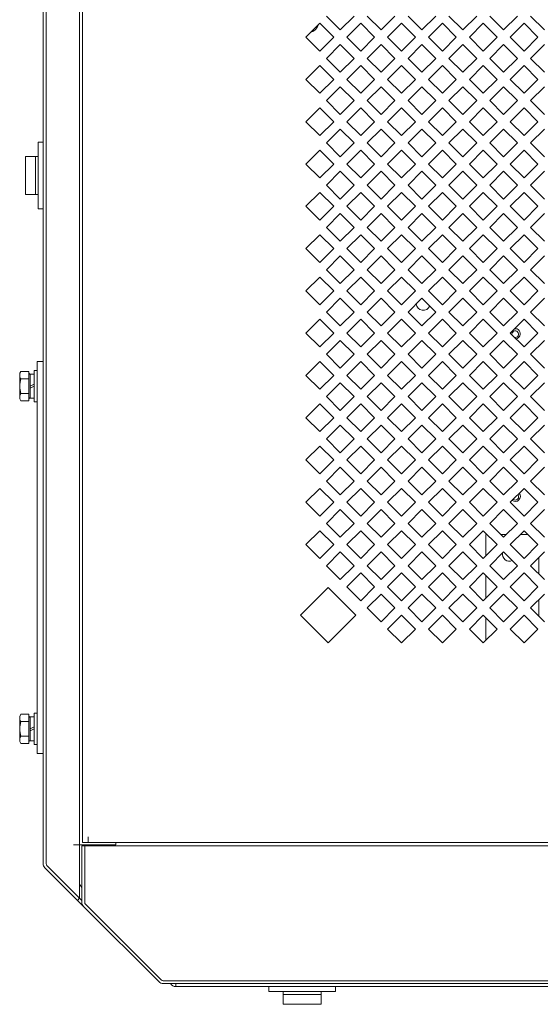
# Model space of a CAD drawing. Units: millimetres. Extents: x 57 to 383, y 136 to 242.
# Drawn here: x 139 to 150, y 202 to 222 of the extents above; entities that cross this region are included whole.
import ezdxf

# ---------------------------------------------------------------- set-up
doc = ezdxf.new("R2010")
doc.units = ezdxf.units.MM

msp = doc.modelspace()

# ---------------------------------------------------------------- linework, layer by layer
at = {"color": 7, "linetype": 'Continuous', "lineweight": 18}
for p, q in [((139.482, 205.245), (139.482, 241.475)), ((139.542, 241.475), (139.542, 205.245)), ((140.222, 204.54), (140.222, 241.475)), ((140.282, 205.675), (140.282, 240.875)), ((145.546, 222.267), (145.263, 222.55)), ((145.829, 222.55), (145.546, 222.267)), ((146.38, 222.267), (146.097, 222.55)), ((146.662, 222.55), (146.38, 222.267)), ((147.213, 222.267), (146.93, 222.55)), ((147.496, 222.55), (147.213, 222.267)), ((148.047, 222.267), (147.764, 222.55)), ((148.33, 222.55), (148.047, 222.267)), ((148.88, 222.267), (148.597, 222.55)), ((149.163, 222.55), (148.88, 222.267)), ((149.714, 222.267), (149.431, 222.55)), ((144.846, 222.118), (145.129, 222.401)), ((145.129, 222.401), (145.412, 222.118)), ((145.68, 222.118), (145.963, 222.401)), ((145.963, 222.401), (146.246, 222.118)), ((146.513, 222.118), (146.796, 222.401)), ((146.796, 222.401), (147.079, 222.118)), ((147.347, 222.118), (147.63, 222.401)), ((147.63, 222.401), (147.913, 222.118)), ((148.181, 222.118), (148.464, 222.401)), ((148.464, 222.401), (148.746, 222.118)), ((149.014, 222.118), (149.297, 222.401)), ((149.297, 222.401), (149.58, 222.118)), ((145.129, 221.835), (144.846, 222.118)), ((145.412, 222.118), (145.129, 221.835)), ((145.263, 221.686), (145.546, 221.969)), ((145.546, 221.969), (145.829, 221.686)), ((145.963, 221.835), (145.68, 222.118)), ((146.246, 222.118), (145.963, 221.835)), ((146.097, 221.686), (146.38, 221.969)), ((146.38, 221.969), (146.662, 221.686)), ((146.796, 221.835), (146.513, 222.118)), ((147.079, 222.118), (146.796, 221.835)), ((146.93, 221.686), (147.213, 221.969)), ((147.213, 221.969), (147.496, 221.686)), ((147.63, 221.835), (147.347, 222.118)), ((147.913, 222.118), (147.63, 221.835)), ((147.764, 221.686), (148.047, 221.969)), ((148.047, 221.969), (148.33, 221.686)), ((148.464, 221.835), (148.181, 222.118)), ((148.746, 222.118), (148.464, 221.835)), ((148.597, 221.686), (148.88, 221.969)), ((148.88, 221.969), (149.163, 221.686)), ((149.297, 221.835), (149.014, 222.118)), ((149.58, 222.118), (149.297, 221.835)), ((149.431, 221.686), (149.714, 221.969)), ((144.846, 221.255), (145.129, 221.537)), ((145.129, 221.537), (145.412, 221.255)), ((145.546, 221.403), (145.263, 221.686)), ((145.829, 221.686), (145.546, 221.403)), ((145.68, 221.255), (145.963, 221.537)), ((145.963, 221.537), (146.246, 221.255)), ((146.38, 221.403), (146.097, 221.686)), ((146.662, 221.686), (146.38, 221.403)), ((146.513, 221.255), (146.796, 221.537)), ((146.796, 221.537), (147.079, 221.255)), ((147.213, 221.403), (146.93, 221.686)), ((147.496, 221.686), (147.213, 221.403)), ((147.347, 221.255), (147.63, 221.537)), ((147.63, 221.537), (147.913, 221.255)), ((148.047, 221.403), (147.764, 221.686)), ((148.33, 221.686), (148.047, 221.403)), ((148.181, 221.255), (148.464, 221.537)), ((148.464, 221.537), (148.746, 221.255)), ((148.88, 221.403), (148.597, 221.686)), ((149.163, 221.686), (148.88, 221.403)), ((149.014, 221.255), (149.297, 221.537)), ((149.297, 221.537), (149.58, 221.255)), ((149.714, 221.403), (149.431, 221.686)), ((145.129, 220.972), (144.846, 221.255)), ((145.412, 221.255), (145.129, 220.972)), ((145.963, 220.972), (145.68, 221.255)), ((146.246, 221.255), (145.963, 220.972)), ((146.796, 220.972), (146.513, 221.255)), ((147.079, 221.255), (146.796, 220.972)), ((147.63, 220.972), (147.347, 221.255)), ((147.913, 221.255), (147.63, 220.972)), ((148.464, 220.972), (148.181, 221.255)), ((148.746, 221.255), (148.464, 220.972)), ((149.297, 220.972), (149.014, 221.255)), ((149.58, 221.255), (149.297, 220.972)), ((145.263, 220.823), (145.546, 221.106)), ((145.546, 221.106), (145.829, 220.823)), ((146.097, 220.823), (146.38, 221.106)), ((146.38, 221.106), (146.662, 220.823)), ((146.93, 220.823), (147.213, 221.106)), ((147.213, 221.106), (147.496, 220.823)), ((147.764, 220.823), (148.047, 221.106)), ((148.047, 221.106), (148.33, 220.823)), ((148.597, 220.823), (148.88, 221.106)), ((148.88, 221.106), (149.163, 220.823)), ((149.431, 220.823), (149.714, 221.106)), ((145.546, 220.54), (145.263, 220.823)), ((145.829, 220.823), (145.546, 220.54)), ((146.38, 220.54), (146.097, 220.823)), ((146.662, 220.823), (146.38, 220.54)), ((147.213, 220.54), (146.93, 220.823)), ((147.496, 220.823), (147.213, 220.54)), ((148.047, 220.54), (147.764, 220.823)), ((148.33, 220.823), (148.047, 220.54)), ((148.88, 220.54), (148.597, 220.823)), ((149.163, 220.823), (148.88, 220.54)), ((149.714, 220.54), (149.431, 220.823)), ((144.846, 220.391), (145.129, 220.674)), ((145.129, 220.674), (145.412, 220.391)), ((145.68, 220.391), (145.963, 220.674)), ((145.963, 220.674), (146.246, 220.391)), ((146.513, 220.391), (146.796, 220.674)), ((146.796, 220.674), (147.079, 220.391)), ((147.347, 220.391), (147.63, 220.674)), ((147.63, 220.674), (147.913, 220.391)), ((148.181, 220.391), (148.464, 220.674)), ((148.464, 220.674), (148.746, 220.391)), ((149.014, 220.391), (149.297, 220.674)), ((149.297, 220.674), (149.58, 220.391)), ((145.129, 220.109), (144.846, 220.391)), ((145.412, 220.391), (145.129, 220.109)), ((145.963, 220.109), (145.68, 220.391)), ((146.246, 220.391), (145.963, 220.109)), ((146.796, 220.109), (146.513, 220.391)), ((147.079, 220.391), (146.796, 220.109)), ((147.63, 220.109), (147.347, 220.391)), ((147.913, 220.391), (147.63, 220.109)), ((148.464, 220.109), (148.181, 220.391)), ((148.746, 220.391), (148.464, 220.109)), ((149.297, 220.109), (149.014, 220.391)), ((149.58, 220.391), (149.297, 220.109)), ((145.263, 219.96), (145.546, 220.243)), ((145.546, 220.243), (145.829, 219.96)), ((146.097, 219.96), (146.38, 220.243)), ((146.38, 220.243), (146.662, 219.96)), ((146.93, 219.96), (147.213, 220.243)), ((147.213, 220.243), (147.496, 219.96)), ((147.764, 219.96), (148.047, 220.243)), ((148.047, 220.243), (148.33, 219.96)), ((148.597, 219.96), (148.88, 220.243)), ((148.88, 220.243), (149.163, 219.96)), ((149.431, 219.96), (149.714, 220.243)), ((139.382, 218.615), (139.382, 219.975)), ((139.482, 219.975), (139.382, 219.975)), ((145.546, 219.677), (145.263, 219.96)), ((145.829, 219.96), (145.546, 219.677)), ((146.38, 219.677), (146.097, 219.96)), ((146.662, 219.96), (146.38, 219.677)), ((147.213, 219.677), (146.93, 219.96)), ((147.496, 219.96), (147.213, 219.677)), ((148.047, 219.677), (147.764, 219.96)), ((148.33, 219.96), (148.047, 219.677)), ((148.88, 219.677), (148.597, 219.96)), ((149.163, 219.96), (148.88, 219.677)), ((149.714, 219.677), (149.431, 219.96)), ((144.846, 219.528), (145.129, 219.811)), ((145.129, 219.811), (145.412, 219.528)), ((145.68, 219.528), (145.963, 219.811)), ((145.963, 219.811), (146.246, 219.528)), ((146.513, 219.528), (146.796, 219.811)), ((146.796, 219.811), (147.079, 219.528)), ((147.347, 219.528), (147.63, 219.811)), ((147.63, 219.811), (147.913, 219.528)), ((148.181, 219.528), (148.464, 219.811)), ((148.464, 219.811), (148.746, 219.528)), ((149.014, 219.528), (149.297, 219.811)), ((149.297, 219.811), (149.58, 219.528)), ((139.12, 219.685), (139.12, 218.905)), ((139.12, 219.685), (139.382, 219.685)), ((139.322, 218.905), (139.322, 219.685)), ((145.129, 219.245), (144.846, 219.528)), ((145.412, 219.528), (145.129, 219.245)), ((145.963, 219.245), (145.68, 219.528)), ((146.246, 219.528), (145.963, 219.245)), ((146.796, 219.245), (146.513, 219.528)), ((147.079, 219.528), (146.796, 219.245)), ((147.63, 219.245), (147.347, 219.528)), ((147.913, 219.528), (147.63, 219.245)), ((148.464, 219.245), (148.181, 219.528)), ((148.746, 219.528), (148.464, 219.245)), ((149.297, 219.245), (149.014, 219.528)), ((149.58, 219.528), (149.297, 219.245)), ((145.263, 219.097), (145.546, 219.38)), ((145.546, 219.38), (145.829, 219.097)), ((146.097, 219.097), (146.38, 219.38)), ((146.38, 219.38), (146.662, 219.097)), ((146.93, 219.097), (147.213, 219.38)), ((147.213, 219.38), (147.496, 219.097)), ((147.764, 219.097), (148.047, 219.38)), ((148.047, 219.38), (148.33, 219.097)), ((148.597, 219.097), (148.88, 219.38)), ((148.88, 219.38), (149.163, 219.097)), ((149.431, 219.097), (149.714, 219.38)), ((144.846, 218.665), (145.129, 218.948)), ((145.129, 218.948), (145.412, 218.665)), ((145.546, 218.814), (145.263, 219.097)), ((145.829, 219.097), (145.546, 218.814)), ((145.68, 218.665), (145.963, 218.948)), ((145.963, 218.948), (146.246, 218.665)), ((146.38, 218.814), (146.097, 219.097)), ((146.662, 219.097), (146.38, 218.814)), ((146.513, 218.665), (146.796, 218.948)), ((146.796, 218.948), (147.079, 218.665)), ((147.213, 218.814), (146.93, 219.097)), ((147.496, 219.097), (147.213, 218.814)), ((147.347, 218.665), (147.63, 218.948)), ((147.63, 218.948), (147.913, 218.665)), ((148.047, 218.814), (147.764, 219.097)), ((148.33, 219.097), (148.047, 218.814)), ((148.181, 218.665), (148.464, 218.948)), ((148.464, 218.948), (148.746, 218.665)), ((148.88, 218.814), (148.597, 219.097)), ((149.163, 219.097), (148.88, 218.814)), ((149.014, 218.665), (149.297, 218.948)), ((149.297, 218.948), (149.58, 218.665)), ((149.714, 218.814), (149.431, 219.097)), ((139.12, 218.905), (139.382, 218.905)), ((139.482, 218.615), (139.382, 218.615)), ((145.129, 218.382), (144.846, 218.665)), ((145.412, 218.665), (145.129, 218.382)), ((145.263, 218.234), (145.546, 218.516)), ((145.546, 218.516), (145.829, 218.234)), ((145.963, 218.382), (145.68, 218.665)), ((146.246, 218.665), (145.963, 218.382)), ((146.097, 218.234), (146.38, 218.516)), ((146.38, 218.516), (146.662, 218.234)), ((146.796, 218.382), (146.513, 218.665)), ((147.079, 218.665), (146.796, 218.382)), ((146.93, 218.234), (147.213, 218.516)), ((147.213, 218.516), (147.496, 218.234)), ((147.63, 218.382), (147.347, 218.665)), ((147.913, 218.665), (147.63, 218.382)), ((147.764, 218.234), (148.047, 218.516)), ((148.047, 218.516), (148.33, 218.234)), ((148.464, 218.382), (148.181, 218.665)), ((148.746, 218.665), (148.464, 218.382)), ((148.597, 218.234), (148.88, 218.516)), ((148.88, 218.516), (149.163, 218.234)), ((149.297, 218.382), (149.014, 218.665)), ((149.58, 218.665), (149.297, 218.382)), ((149.431, 218.234), (149.714, 218.516)), ((145.546, 217.951), (145.263, 218.234)), ((145.829, 218.234), (145.546, 217.951)), ((146.38, 217.951), (146.097, 218.234)), ((146.662, 218.234), (146.38, 217.951)), ((147.213, 217.951), (146.93, 218.234)), ((147.496, 218.234), (147.213, 217.951)), ((148.047, 217.951), (147.764, 218.234)), ((148.33, 218.234), (148.047, 217.951)), ((148.88, 217.951), (148.597, 218.234)), ((149.163, 218.234), (148.88, 217.951)), ((149.714, 217.951), (149.431, 218.234)), ((144.846, 217.802), (145.129, 218.085)), ((145.129, 218.085), (145.412, 217.802)), ((145.68, 217.802), (145.963, 218.085)), ((145.963, 218.085), (146.246, 217.802)), ((146.513, 217.802), (146.796, 218.085)), ((146.796, 218.085), (147.079, 217.802)), ((147.347, 217.802), (147.63, 218.085)), ((147.63, 218.085), (147.913, 217.802)), ((148.181, 217.802), (148.464, 218.085)), ((148.464, 218.085), (148.746, 217.802)), ((149.014, 217.802), (149.297, 218.085)), ((149.297, 218.085), (149.58, 217.802)), ((145.129, 217.519), (144.846, 217.802)), ((145.412, 217.802), (145.129, 217.519)), ((145.963, 217.519), (145.68, 217.802)), ((146.246, 217.802), (145.963, 217.519)), ((146.796, 217.519), (146.513, 217.802)), ((147.079, 217.802), (146.796, 217.519)), ((147.63, 217.519), (147.347, 217.802)), ((147.913, 217.802), (147.63, 217.519)), ((148.464, 217.519), (148.181, 217.802)), ((148.746, 217.802), (148.464, 217.519)), ((149.297, 217.519), (149.014, 217.802)), ((149.58, 217.802), (149.297, 217.519)), ((145.263, 217.37), (145.546, 217.653)), ((145.546, 217.653), (145.829, 217.37)), ((146.097, 217.37), (146.38, 217.653)), ((146.38, 217.653), (146.662, 217.37)), ((146.93, 217.37), (147.213, 217.653)), ((147.213, 217.653), (147.496, 217.37)), ((147.764, 217.37), (148.047, 217.653)), ((148.047, 217.653), (148.33, 217.37)), ((148.597, 217.37), (148.88, 217.653)), ((148.88, 217.653), (149.163, 217.37)), ((149.431, 217.37), (149.714, 217.653)), ((145.546, 217.087), (145.263, 217.37)), ((145.829, 217.37), (145.546, 217.087)), ((146.38, 217.087), (146.097, 217.37)), ((146.662, 217.37), (146.38, 217.087)), ((147.213, 217.087), (146.93, 217.37)), ((147.496, 217.37), (147.213, 217.087)), ((148.047, 217.087), (147.764, 217.37)), ((148.33, 217.37), (148.047, 217.087)), ((148.88, 217.087), (148.597, 217.37)), ((149.163, 217.37), (148.88, 217.087)), ((149.714, 217.087), (149.431, 217.37)), ((144.846, 216.939), (145.129, 217.221)), ((145.129, 217.221), (145.412, 216.939)), ((145.68, 216.939), (145.963, 217.221)), ((145.963, 217.221), (146.246, 216.939)), ((146.513, 216.939), (146.796, 217.221)), ((146.796, 217.221), (147.079, 216.939)), ((147.347, 216.939), (147.63, 217.221)), ((147.63, 217.221), (147.913, 216.939)), ((148.181, 216.939), (148.464, 217.221)), ((148.464, 217.221), (148.746, 216.939)), ((149.014, 216.939), (149.297, 217.221)), ((149.297, 217.221), (149.58, 216.939)), ((145.129, 216.656), (144.846, 216.939)), ((145.412, 216.939), (145.129, 216.656)), ((145.963, 216.656), (145.68, 216.939)), ((146.246, 216.939), (145.963, 216.656)), ((146.796, 216.656), (146.513, 216.939)), ((147.079, 216.939), (146.796, 216.656)), ((147.63, 216.656), (147.347, 216.939)), ((147.913, 216.939), (147.63, 216.656)), ((148.464, 216.656), (148.181, 216.939)), ((148.746, 216.939), (148.464, 216.656)), ((149.297, 216.656), (149.014, 216.939)), ((149.58, 216.939), (149.297, 216.656)), ((145.263, 216.507), (145.546, 216.79)), ((145.546, 216.79), (145.829, 216.507)), ((146.097, 216.507), (146.38, 216.79)), ((146.38, 216.79), (146.662, 216.507)), ((146.93, 216.507), (147.213, 216.79)), ((147.213, 216.79), (147.496, 216.507)), ((147.764, 216.507), (148.047, 216.79)), ((148.047, 216.79), (148.33, 216.507)), ((148.597, 216.507), (148.88, 216.79)), ((148.88, 216.79), (149.163, 216.507)), ((149.431, 216.507), (149.714, 216.79)), ((145.546, 216.224), (145.263, 216.507)), ((145.829, 216.507), (145.546, 216.224)), ((146.38, 216.224), (146.097, 216.507)), ((146.662, 216.507), (146.38, 216.224)), ((147.213, 216.224), (146.93, 216.507)), ((147.496, 216.507), (147.213, 216.224)), ((148.047, 216.224), (147.764, 216.507)), ((148.33, 216.507), (148.047, 216.224)), ((148.88, 216.224), (148.597, 216.507)), ((149.163, 216.507), (148.88, 216.224)), ((149.714, 216.224), (149.431, 216.507)), ((144.846, 216.075), (145.129, 216.358)), ((145.129, 216.358), (145.412, 216.075)), ((145.68, 216.075), (145.963, 216.358)), ((145.963, 216.358), (146.246, 216.075)), ((146.513, 216.075), (146.796, 216.358)), ((146.796, 216.358), (147.079, 216.075)), ((147.347, 216.075), (147.63, 216.358)), ((147.63, 216.358), (147.913, 216.075)), ((148.181, 216.075), (148.464, 216.358)), ((148.464, 216.358), (148.746, 216.075)), ((149.014, 216.075), (149.297, 216.358)), ((149.297, 216.358), (149.58, 216.075)), ((145.129, 215.793), (144.846, 216.075)), ((145.412, 216.075), (145.129, 215.793)), ((145.263, 215.644), (145.546, 215.927)), ((145.546, 215.927), (145.829, 215.644)), ((145.963, 215.793), (145.68, 216.075)), ((146.246, 216.075), (145.963, 215.793)), ((146.097, 215.644), (146.38, 215.927)), ((146.38, 215.927), (146.662, 215.644)), ((146.796, 215.793), (146.513, 216.075)), ((147.079, 216.075), (146.796, 215.793)), ((146.93, 215.644), (147.213, 215.927)), ((147.213, 215.927), (147.496, 215.644)), ((147.63, 215.793), (147.347, 216.075)), ((147.913, 216.075), (147.63, 215.793)), ((147.764, 215.644), (148.047, 215.927)), ((148.047, 215.927), (148.33, 215.644)), ((148.464, 215.793), (148.181, 216.075)), ((148.746, 216.075), (148.464, 215.793)), ((148.597, 215.644), (148.88, 215.927)), ((148.88, 215.927), (149.163, 215.644)), ((149.297, 215.793), (149.014, 216.075)), ((149.58, 216.075), (149.297, 215.793)), ((149.431, 215.644), (149.714, 215.927)), ((145.546, 215.361), (145.263, 215.644)), ((145.829, 215.644), (145.546, 215.361)), ((146.38, 215.361), (146.097, 215.644)), ((146.662, 215.644), (146.38, 215.361)), ((147.213, 215.361), (146.93, 215.644)), ((147.496, 215.644), (147.213, 215.361)), ((148.047, 215.361), (147.764, 215.644)), ((148.33, 215.644), (148.047, 215.361)), ((148.88, 215.361), (148.597, 215.644)), ((149.163, 215.644), (148.88, 215.361)), ((149.714, 215.361), (149.431, 215.644)), ((139.298, 214.675), (139.298, 215.315)), ((139.362, 215.315), (139.298, 215.315)), ((139.362, 207.495), (139.362, 215.495)), ((139.362, 215.495), (139.482, 215.495)), ((144.846, 215.212), (145.129, 215.495)), ((145.129, 215.495), (145.412, 215.212)), ((145.68, 215.212), (145.963, 215.495)), ((145.963, 215.495), (146.246, 215.212)), ((146.513, 215.212), (146.796, 215.495)), ((146.796, 215.495), (147.079, 215.212)), ((147.347, 215.212), (147.63, 215.495)), ((147.63, 215.495), (147.913, 215.212)), ((148.181, 215.212), (148.464, 215.495)), ((148.464, 215.495), (148.746, 215.212)), ((149.014, 215.212), (149.297, 215.495)), ((149.297, 215.495), (149.58, 215.212)), ((139.002, 215.255), (139.026, 215.295)), ((139.002, 215.255), (139.002, 214.735)), ((139.188, 215.295), (139.026, 215.295)), ((139.188, 215.145), (139.026, 215.145)), ((139.188, 214.695), (139.188, 215.295)), ((139.214, 215.228), (139.188, 215.255)), ((139.214, 214.995), (139.214, 215.241)), ((139.298, 215.241), (139.214, 215.241)), ((145.129, 214.929), (144.846, 215.212)), ((145.412, 215.212), (145.129, 214.929)), ((145.963, 214.929), (145.68, 215.212)), ((146.246, 215.212), (145.963, 214.929)), ((146.796, 214.929), (146.513, 215.212)), ((147.079, 215.212), (146.796, 214.929)), ((147.63, 214.929), (147.347, 215.212)), ((147.913, 215.212), (147.63, 214.929)), ((148.464, 214.929), (148.181, 215.212)), ((148.746, 215.212), (148.464, 214.929)), ((149.297, 214.929), (149.014, 215.212)), ((149.58, 215.212), (149.297, 214.929)), ((139.214, 214.995), (139.298, 215.037)), ((139.214, 214.953), (139.214, 214.995)), ((139.214, 214.953), (139.298, 214.995)), ((139.214, 214.749), (139.214, 214.953)), ((145.263, 214.781), (145.546, 215.064)), ((145.546, 215.064), (145.829, 214.781)), ((146.097, 214.781), (146.38, 215.064)), ((146.38, 215.064), (146.662, 214.781)), ((146.93, 214.781), (147.213, 215.064)), ((147.213, 215.064), (147.496, 214.781)), ((147.764, 214.781), (148.047, 215.064)), ((148.047, 215.064), (148.33, 214.781)), ((148.597, 214.781), (148.88, 215.064)), ((148.88, 215.064), (149.163, 214.781)), ((149.431, 214.781), (149.714, 215.064)), ((139.002, 214.735), (139.026, 214.695)), ((139.188, 214.845), (139.026, 214.845)), ((139.188, 214.695), (139.026, 214.695)), ((139.214, 214.761), (139.188, 214.735)), ((139.298, 214.749), (139.214, 214.749)), ((145.546, 214.498), (145.263, 214.781)), ((145.829, 214.781), (145.546, 214.498)), ((146.38, 214.498), (146.097, 214.781)), ((146.662, 214.781), (146.38, 214.498)), ((147.213, 214.498), (146.93, 214.781)), ((147.496, 214.781), (147.213, 214.498)), ((148.047, 214.498), (147.764, 214.781)), ((148.33, 214.781), (148.047, 214.498)), ((148.88, 214.498), (148.597, 214.781)), ((149.163, 214.781), (148.88, 214.498)), ((149.714, 214.498), (149.431, 214.781)), ((139.362, 214.675), (139.298, 214.675)), ((144.846, 214.349), (145.129, 214.632)), ((145.129, 214.632), (145.412, 214.349)), ((145.68, 214.349), (145.963, 214.632)), ((145.963, 214.632), (146.246, 214.349)), ((146.513, 214.349), (146.796, 214.632)), ((146.796, 214.632), (147.079, 214.349)), ((147.347, 214.349), (147.63, 214.632)), ((147.63, 214.632), (147.913, 214.349)), ((148.181, 214.349), (148.464, 214.632)), ((148.464, 214.632), (148.746, 214.349)), ((149.014, 214.349), (149.297, 214.632)), ((149.297, 214.632), (149.58, 214.349)), ((145.129, 214.066), (144.846, 214.349)), ((145.412, 214.349), (145.129, 214.066)), ((145.963, 214.066), (145.68, 214.349)), ((146.246, 214.349), (145.963, 214.066)), ((146.796, 214.066), (146.513, 214.349)), ((147.079, 214.349), (146.796, 214.066)), ((147.63, 214.066), (147.347, 214.349)), ((147.913, 214.349), (147.63, 214.066)), ((148.464, 214.066), (148.181, 214.349)), ((148.746, 214.349), (148.464, 214.066)), ((149.297, 214.066), (149.014, 214.349)), ((149.58, 214.349), (149.297, 214.066)), ((145.263, 213.918), (145.546, 214.2)), ((145.546, 214.2), (145.829, 213.918)), ((146.097, 213.918), (146.38, 214.2)), ((146.38, 214.2), (146.662, 213.918)), ((146.93, 213.918), (147.213, 214.2)), ((147.213, 214.2), (147.496, 213.918)), ((147.764, 213.918), (148.047, 214.2)), ((148.047, 214.2), (148.33, 213.918)), ((148.597, 213.918), (148.88, 214.2)), ((148.88, 214.2), (149.163, 213.918)), ((149.431, 213.918), (149.714, 214.2)), ((145.546, 213.635), (145.263, 213.918)), ((145.829, 213.918), (145.546, 213.635)), ((146.38, 213.635), (146.097, 213.918)), ((146.662, 213.918), (146.38, 213.635)), ((147.213, 213.635), (146.93, 213.918)), ((147.496, 213.918), (147.213, 213.635)), ((148.047, 213.635), (147.764, 213.918)), ((148.33, 213.918), (148.047, 213.635)), ((148.88, 213.635), (148.597, 213.918)), ((149.163, 213.918), (148.88, 213.635)), ((149.714, 213.635), (149.431, 213.918)), ((144.846, 213.486), (145.129, 213.769)), ((145.129, 213.769), (145.412, 213.486)), ((145.68, 213.486), (145.963, 213.769)), ((145.963, 213.769), (146.246, 213.486)), ((146.513, 213.486), (146.796, 213.769)), ((146.796, 213.769), (147.079, 213.486)), ((147.347, 213.486), (147.63, 213.769)), ((147.63, 213.769), (147.913, 213.486)), ((148.181, 213.486), (148.464, 213.769)), ((148.464, 213.769), (148.746, 213.486)), ((149.014, 213.486), (149.297, 213.769)), ((149.297, 213.769), (149.58, 213.486)), ((145.129, 213.203), (144.846, 213.486)), ((145.412, 213.486), (145.129, 213.203)), ((145.263, 213.054), (145.546, 213.337)), ((145.546, 213.337), (145.829, 213.054)), ((145.963, 213.203), (145.68, 213.486)), ((146.246, 213.486), (145.963, 213.203)), ((146.097, 213.054), (146.38, 213.337)), ((146.38, 213.337), (146.662, 213.054)), ((146.796, 213.203), (146.513, 213.486)), ((147.079, 213.486), (146.796, 213.203)), ((146.93, 213.054), (147.213, 213.337)), ((147.213, 213.337), (147.496, 213.054)), ((147.63, 213.203), (147.347, 213.486)), ((147.913, 213.486), (147.63, 213.203)), ((147.764, 213.054), (148.047, 213.337)), ((148.047, 213.337), (148.33, 213.054)), ((148.464, 213.203), (148.181, 213.486)), ((148.746, 213.486), (148.464, 213.203)), ((148.597, 213.054), (148.88, 213.337)), ((148.88, 213.337), (149.163, 213.054)), ((149.297, 213.203), (149.014, 213.486)), ((149.58, 213.486), (149.297, 213.203)), ((149.431, 213.054), (149.714, 213.337)), ((144.846, 212.623), (145.129, 212.905)), ((145.129, 212.905), (145.412, 212.623)), ((145.546, 212.771), (145.263, 213.054)), ((145.829, 213.054), (145.546, 212.771)), ((145.68, 212.623), (145.963, 212.905)), ((145.963, 212.905), (146.246, 212.623)), ((146.38, 212.771), (146.097, 213.054)), ((146.662, 213.054), (146.38, 212.771)), ((146.513, 212.623), (146.796, 212.905)), ((146.796, 212.905), (147.079, 212.623)), ((147.213, 212.771), (146.93, 213.054)), ((147.496, 213.054), (147.213, 212.771)), ((147.347, 212.623), (147.63, 212.905)), ((147.63, 212.905), (147.913, 212.623)), ((148.047, 212.771), (147.764, 213.054)), ((148.33, 213.054), (148.047, 212.771)), ((148.181, 212.623), (148.464, 212.905)), ((148.464, 212.905), (148.746, 212.623)), ((148.88, 212.771), (148.597, 213.054)), ((149.163, 213.054), (148.88, 212.771)), ((149.014, 212.623), (149.297, 212.905)), ((149.297, 212.905), (149.58, 212.623)), ((149.714, 212.771), (149.431, 213.054)), ((145.129, 212.34), (144.846, 212.623)), ((145.412, 212.623), (145.129, 212.34)), ((145.963, 212.34), (145.68, 212.623)), ((146.246, 212.623), (145.963, 212.34)), ((146.796, 212.34), (146.513, 212.623)), ((147.079, 212.623), (146.796, 212.34)), ((147.63, 212.34), (147.347, 212.623)), ((147.913, 212.623), (147.63, 212.34)), ((148.464, 212.34), (148.181, 212.623)), ((148.746, 212.623), (148.464, 212.34)), ((149.297, 212.34), (149.014, 212.623)), ((149.58, 212.623), (149.297, 212.34)), ((145.263, 212.191), (145.546, 212.474)), ((145.546, 212.474), (145.829, 212.191)), ((146.097, 212.191), (146.38, 212.474)), ((146.38, 212.474), (146.662, 212.191)), ((146.93, 212.191), (147.213, 212.474)), ((147.213, 212.474), (147.496, 212.191)), ((147.764, 212.191), (148.047, 212.474)), ((148.047, 212.474), (148.33, 212.191)), ((148.597, 212.191), (148.88, 212.474)), ((148.88, 212.474), (149.163, 212.191)), ((149.431, 212.191), (149.714, 212.474)), ((145.546, 211.908), (145.263, 212.191)), ((145.829, 212.191), (145.546, 211.908)), ((146.38, 211.908), (146.097, 212.191)), ((146.662, 212.191), (146.38, 211.908)), ((147.213, 211.908), (146.93, 212.191)), ((147.496, 212.191), (147.213, 211.908)), ((148.047, 211.908), (147.764, 212.191)), ((148.33, 212.191), (148.047, 211.908)), ((148.88, 211.908), (148.597, 212.191)), ((149.163, 212.191), (148.88, 211.908)), ((149.714, 211.908), (149.431, 212.191)), ((144.846, 211.759), (145.129, 212.042)), ((145.129, 212.042), (145.412, 211.759)), ((145.68, 211.759), (145.963, 212.042)), ((145.963, 212.042), (146.246, 211.759)), ((146.513, 211.759), (146.796, 212.042)), ((146.796, 212.042), (147.079, 211.759)), ((147.347, 211.759), (147.63, 212.042)), ((147.63, 212.042), (147.913, 211.759)), ((148.181, 211.759), (148.464, 212.042)), ((148.464, 212.042), (148.746, 211.759)), ((148.518, 211.963), (148.518, 211.531)), ((148.543, 211.963), (148.518, 211.963)), ((148.935, 211.963), (148.826, 211.963)), ((149.014, 211.759), (149.297, 212.042)), ((149.376, 211.963), (149.218, 211.963)), ((149.297, 212.042), (149.58, 211.759)), ((145.129, 211.477), (144.846, 211.759)), ((145.412, 211.759), (145.129, 211.477)), ((145.963, 211.477), (145.68, 211.759)), ((146.246, 211.759), (145.963, 211.477)), ((146.796, 211.477), (146.513, 211.759)), ((147.079, 211.759), (146.796, 211.477)), ((147.63, 211.477), (147.347, 211.759)), ((147.913, 211.759), (147.63, 211.477)), ((148.464, 211.477), (148.181, 211.759)), ((148.746, 211.759), (148.464, 211.477)), ((149.297, 211.477), (149.014, 211.759)), ((149.58, 211.759), (149.297, 211.477)), ((145.263, 211.328), (145.546, 211.611)), ((145.546, 211.611), (145.829, 211.328)), ((146.097, 211.328), (146.38, 211.611)), ((146.38, 211.611), (146.662, 211.328)), ((146.93, 211.328), (147.213, 211.611)), ((147.213, 211.611), (147.496, 211.328)), ((147.764, 211.328), (148.047, 211.611)), ((148.047, 211.611), (148.33, 211.328)), ((148.597, 211.328), (148.88, 211.611)), ((148.88, 211.611), (149.163, 211.328)), ((149.431, 211.328), (149.714, 211.611)), ((149.598, 211.495), (149.598, 211.16)), ((145.546, 211.045), (145.263, 211.328)), ((145.829, 211.328), (145.546, 211.045)), ((146.38, 211.045), (146.097, 211.328)), ((146.662, 211.328), (146.38, 211.045)), ((147.213, 211.045), (146.93, 211.328)), ((147.496, 211.328), (147.213, 211.045)), ((148.047, 211.045), (147.764, 211.328)), ((148.33, 211.328), (148.047, 211.045)), ((148.88, 211.045), (148.597, 211.328)), ((149.163, 211.328), (148.88, 211.045)), ((149.714, 211.045), (149.431, 211.328)), ((145.68, 210.896), (145.963, 211.179)), ((145.963, 211.179), (146.246, 210.896)), ((146.513, 210.896), (146.796, 211.179)), ((146.796, 211.179), (147.079, 210.896)), ((147.347, 210.896), (147.63, 211.179)), ((147.63, 211.179), (147.913, 210.896)), ((148.181, 210.896), (148.464, 211.179)), ((148.464, 211.179), (148.746, 210.896)), ((148.518, 211.124), (148.518, 210.668)), ((149.014, 210.896), (149.297, 211.179)), ((149.297, 211.179), (149.58, 210.896)), ((144.733, 210.316), (145.299, 210.882)), ((145.299, 210.882), (145.864, 210.316)), ((145.963, 210.613), (145.68, 210.896)), ((146.246, 210.896), (145.963, 210.613)), ((146.796, 210.613), (146.513, 210.896)), ((147.079, 210.896), (146.796, 210.613)), ((147.63, 210.613), (147.347, 210.896)), ((147.913, 210.896), (147.63, 210.613)), ((148.464, 210.613), (148.181, 210.896)), ((148.746, 210.896), (148.464, 210.613)), ((149.297, 210.613), (149.014, 210.896)), ((149.58, 210.896), (149.297, 210.613)), ((146.097, 210.464), (146.38, 210.747)), ((146.38, 210.747), (146.662, 210.464)), ((146.93, 210.464), (147.213, 210.747)), ((147.213, 210.747), (147.496, 210.464)), ((147.764, 210.464), (148.047, 210.747)), ((148.047, 210.747), (148.33, 210.464)), ((148.597, 210.464), (148.88, 210.747)), ((148.88, 210.747), (149.163, 210.464)), ((149.431, 210.464), (149.714, 210.747)), ((149.598, 210.632), (149.598, 210.297)), ((145.299, 209.75), (144.733, 210.316)), ((145.864, 210.316), (145.299, 209.75)), ((146.38, 210.182), (146.097, 210.464)), ((146.662, 210.464), (146.38, 210.182)), ((146.513, 210.033), (146.796, 210.316)), ((146.796, 210.316), (147.079, 210.033)), ((147.213, 210.182), (146.93, 210.464)), ((147.496, 210.464), (147.213, 210.182)), ((147.347, 210.033), (147.63, 210.316)), ((147.63, 210.316), (147.913, 210.033)), ((148.047, 210.182), (147.764, 210.464)), ((148.33, 210.464), (148.047, 210.182)), ((148.181, 210.033), (148.464, 210.316)), ((148.464, 210.316), (148.746, 210.033)), ((148.88, 210.182), (148.597, 210.464)), ((149.163, 210.464), (148.88, 210.182)), ((149.014, 210.033), (149.297, 210.316)), ((149.297, 210.316), (149.58, 210.033)), ((149.714, 210.182), (149.431, 210.464)), ((148.518, 210.261), (148.518, 209.805)), ((146.796, 209.75), (146.513, 210.033)), ((147.079, 210.033), (146.796, 209.75)), ((147.63, 209.75), (147.347, 210.033)), ((147.913, 210.033), (147.63, 209.75)), ((148.464, 209.75), (148.181, 210.033)), ((148.746, 210.033), (148.464, 209.75)), ((149.297, 209.75), (149.014, 210.033)), ((149.58, 210.033), (149.297, 209.75)), ((139.002, 208.255), (139.026, 208.295)), ((139.188, 208.295), (139.026, 208.295)), ((139.188, 207.695), (139.188, 208.295)), ((139.298, 207.675), (139.298, 208.315)), ((139.362, 208.315), (139.298, 208.315)), ((139.002, 208.255), (139.002, 207.735)), ((139.188, 208.145), (139.026, 208.145)), ((139.214, 208.228), (139.188, 208.255)), ((139.214, 207.995), (139.214, 208.241)), ((139.298, 208.241), (139.214, 208.241)), ((139.214, 207.995), (139.298, 208.037)), ((139.214, 207.953), (139.214, 207.995)), ((139.214, 207.953), (139.298, 207.995)), ((139.214, 207.749), (139.214, 207.953)), ((139.002, 207.735), (139.026, 207.695)), ((139.188, 207.845), (139.026, 207.845)), ((139.188, 207.695), (139.026, 207.695)), ((139.214, 207.761), (139.188, 207.735)), ((139.298, 207.749), (139.214, 207.749)), ((139.362, 207.675), (139.298, 207.675)), ((139.362, 207.495), (139.482, 207.495)), ((140.282, 205.675), (157.882, 205.675)), ((140.402, 205.675), (140.402, 205.795)), ((140.962, 205.675), (140.962, 205.631)), ((140.102, 205.631), (140.962, 205.631)), ((140.27, 204.457), (140.27, 205.607)), ((140.27, 205.607), (140.33, 205.607)), ((140.282, 205.631), (140.282, 205.607)), ((140.33, 204.457), (140.33, 205.607)), ((140.33, 205.607), (157.835, 205.607)), ((140.305, 204.372), (139.518, 205.16)), ((139.56, 205.202), (140.222, 204.54)), ((140.222, 204.824), (140.27, 204.756)), ((140.183, 204.495), (140.225, 204.537)), ((140.27, 204.492), (140.222, 204.54)), ((141.847, 202.83), (140.305, 204.372)), ((141.89, 202.873), (140.348, 204.414)), ((156.233, 202.855), (141.932, 202.855)), ((156.233, 202.795), (141.932, 202.795)), ((142.188, 202.735), (142.188, 202.795)), ((142.188, 202.735), (155.948, 202.735)), ((144.088, 202.735), (144.088, 202.635)), ((145.448, 202.635), (144.088, 202.635)), ((144.378, 202.373), (144.378, 202.635)), ((145.158, 202.373), (145.158, 202.635)), ((145.448, 202.735), (145.448, 202.635)), ((145.158, 202.575), (144.378, 202.575)), ((144.378, 202.373), (145.158, 202.373))]:
    msp.add_line(p, q, dxfattribs=at)
for centre, radius, start, end in [((144.902, 222.415), 0.2, 284.2911, 345.7094), ((148.918, 217.863), 0.104, 106.5539, 112.7962), ((147.239, 216.687), 0.144, 185.1865, 337.3587), ((149.118, 216.055), 0.068, 253.1004, 197.0927), ((149.118, 216.063), 0.104, 276.0157, 99.7063), ((149.118, 212.743), 0.104, 231.4742, 38.6417), ((149.118, 212.735), 0.068, 230.0092, 40.0099), ((148.998, 211.563), 0.144, 169.1762, 294.4986), ((139.602, 205.245), 0.12, 180, 225), ((139.602, 205.245), 0.06, 180, 225), ((140.39, 204.457), 0.12, 180, 225), ((140.39, 204.457), 0.06, 180, 225), ((141.932, 202.915), 0.06, 225, 270), ((141.932, 202.915), 0.12, 225, 270), ((142.188, 202.855), 0.12, 210.5989, 270)]:
    msp.add_arc(centre, radius, start, end, dxfattribs=at)
at = {"color": 5, "linetype": 'Continuous', "lineweight": 0}
for points, knots in [([(139.026, 215.295), (139.022, 215.289), (139.01, 215.266), (139.002, 215.24), (139.002, 215.22)], [0, 0, 0, 0, 0.263017, 1, 1, 1, 1]), ([(139.002, 215.22), (139.002, 215.214), (139.005, 215.187), (139.016, 215.162), (139.026, 215.145)], [0, 0, 0, 0, 0.241275, 1, 1, 1, 1]), ([(139.026, 214.845), (139.022, 214.839), (139.01, 214.816), (139.002, 214.789), (139.002, 214.77)], [0, 0, 0, 0, 0.263017, 1, 1, 1, 1]), ([(139.002, 214.77), (139.002, 214.763), (139.005, 214.737), (139.016, 214.712), (139.026, 214.695)], [0, 0, 0, 0, 0.241275, 1, 1, 1, 1]), ([(139.026, 208.295), (139.022, 208.289), (139.01, 208.266), (139.002, 208.24), (139.002, 208.22)], [0, 0, 0, 0, 0.263017, 1, 1, 1, 1]), ([(139.002, 208.22), (139.002, 208.214), (139.005, 208.187), (139.016, 208.162), (139.026, 208.145)], [0, 0, 0, 0, 0.241275, 1, 1, 1, 1]), ([(139.026, 207.845), (139.022, 207.839), (139.01, 207.816), (139.002, 207.789), (139.002, 207.77)], [0, 0, 0, 0, 0.263017, 1, 1, 1, 1]), ([(139.002, 207.77), (139.002, 207.763), (139.005, 207.737), (139.016, 207.712), (139.026, 207.695)], [0, 0, 0, 0, 0.241275, 1, 1, 1, 1])]:
    msp.add_open_spline(points, degree=3, knots=knots, dxfattribs=at)
for points in [[(139.026, 215.145), (139.012, 215.096), (139.002, 215.046), (139.002, 214.995)], [(139.002, 214.995), (139.002, 214.944), (139.012, 214.893), (139.026, 214.845)], [(139.026, 208.145), (139.012, 208.096), (139.002, 208.046), (139.002, 207.995)], [(139.002, 207.995), (139.002, 207.944), (139.012, 207.893), (139.026, 207.845)]]:
    msp.add_open_spline(points, degree=3, dxfattribs=at)

doc.saveas('drawing.dxf')
